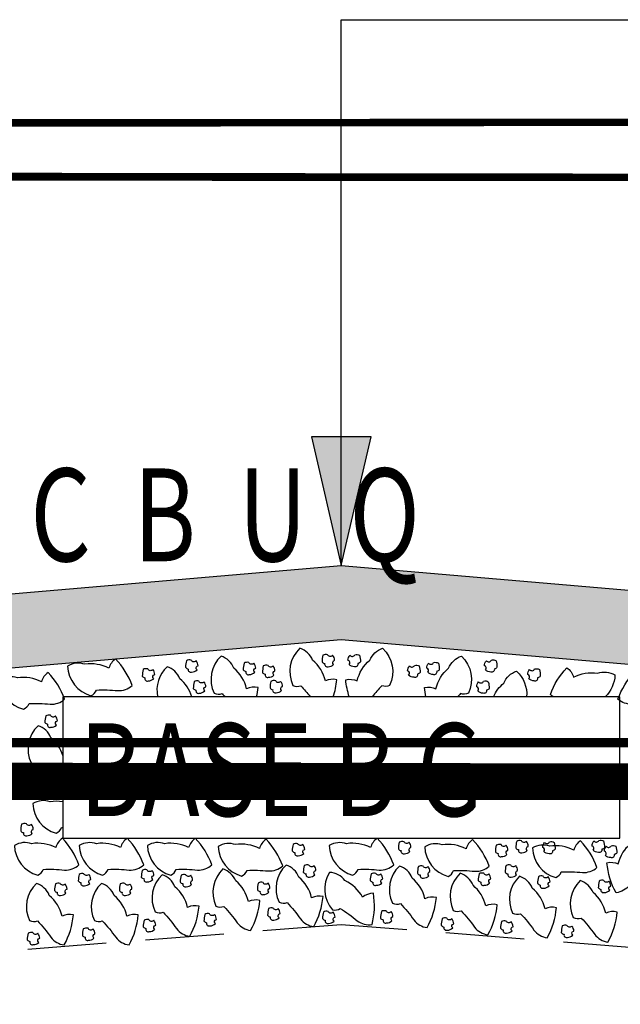
# Model space of a CAD drawing. Extents: x 182163 to 183294, y 1654656 to 1673309.
# Drawn here: x 182928 to 182933, y 1673279 to 1673287 of the extents above; entities that cross this region are included whole.
import ezdxf
from ezdxf.enums import TextEntityAlignment as Align

# ---------------------------------------------------------------- set-up
doc = ezdxf.new("R2010")
doc.units = 0
doc.header["$LTSCALE"] = 2.54
doc.header["$MEASUREMENT"] = 0
doc.linetypes.add('HIDDEN', pattern=[0.375, 0.25, -0.125])
doc.linetypes.add('LIN0', pattern=[0])
doc.layers.get('0').update_dxf_attribs({"linetype": 'CONTINUOUS'})
for name, color, linetype in [('BRITA', 1, 'CONTINUOUS'), ('CBUQ', 7, 'CONTINUOUS'), ('PERFIL', 7, 'LIN0')]:
    doc.layers.add(name, color=color, linetype=linetype)
doc.styles.add('ROMANS', font='romans', dxfattribs={"height": 0.001938})
doc.styles.add('RS', font='simplex.shx')

msp = doc.modelspace()

# ---------------------------------------------------------------- hatches: boundary and pattern name
msp.add_hatch(color=1).paths.add_polyline_path([(182931.0636, 1673284.0266), (182930.8226, 1673284.0266), (182931.0636, 1673282.9864), (182931.3046, 1673284.0266)])
at = {"layer": 'CBUQ'}
msp.add_hatch(color=256, dxfattribs=at).paths.add_polyline_path([(182923.5636, 1673281.7436), (182923.5636, 1673282.3436), (182931.0636, 1673282.9864), (182938.5636, 1673282.3436), (182938.5636, 1673281.7436), (182931.0636, 1673282.3864)])

# ---------------------------------------------------------------- linework, layer by layer
at = {"color": 1, "extrusion": (0, 0, -1)}
for p, q in [((182931.0636, 1673282.9864, -1.6542), (182931.0636, 1673287.395, -1.6542)), ((182931.0636, 1673287.395, -1.6542), (182939.8009, 1673287.395, -1.6542))]:
    msp.add_line(p, q, dxfattribs=at)
at = {"color": 1, "elevation": -1.6542}
for points in [[(182931.0636, 1673284.0266), (182930.8226, 1673284.0266), (182931.0636, 1673282.9864), (182931.3046, 1673284.0266)], [(182928.8135, 1673280.7864), (182933.3136, 1673280.7864), (182933.3136, 1673281.9274), (182928.8135, 1673281.9274), (182928.8135, 1673280.7864)]]:
    msp.add_lwpolyline(points, close=True, dxfattribs=at)
at = {"color": 1, "linetype": 'HIDDEN', "elevation": -1.6542}
msp.add_lwpolyline([(182939.1886, 1673279.4436), (182931.0636, 1673280.0864), (182922.9386, 1673279.4436)], dxfattribs=at)
at = {"layer": 'BRITA'}
for points in [[(182930.999, 1673281.9274, 0.057868), (182931.0274, 1673282.0644, 0.175367), (182930.9351, 1673282.0553, 0.163779), (182930.8324, 1673282.2222, 0.222672), (182930.7291, 1673282.3185, 0.326886), (182930.6726, 1673282.0193, 0.198824), (182930.7367, 1673282.0158, -0.024883), (182930.8128, 1673281.9274)], [(182931.001, 1673282.1882, -0.652436), (182931.0093, 1673282.2217, 0.175367), (182930.9939, 1673282.2621, -0.578462), (182930.9536, 1673282.2668, 0.222672), (182930.9155, 1673282.2623, 0.056114), (182930.9079, 1673282.2089, 0.198824), (182930.9299, 1673282.1952, 0.608277), (182930.9572, 1673282.1701, 0.199), (182931.001, 1673282.1882)], [(182931.1281, 1673281.9274, -0.057868), (182931.0997, 1673282.0644, -0.175367), (182931.192, 1673282.0553, -0.163779), (182931.2947, 1673282.2222, -0.222672), (182931.398, 1673282.3185, -0.326886), (182931.4545, 1673282.0193, -0.198824), (182931.3904, 1673282.0158, 0.024883), (182931.3143, 1673281.9274)], [(182931.1261, 1673282.1882, 0.652436), (182931.1178, 1673282.2217, -0.175367), (182931.1332, 1673282.2621, 0.578462), (182931.1736, 1673282.2668, -0.222672), (182931.2116, 1673282.2623, -0.056114), (182931.2192, 1673282.2089, -0.198824), (182931.1973, 1673282.1952, -0.608277), (182931.1699, 1673282.1701, -0.199), (182931.1261, 1673282.1882)], [(182929.3735, 1673282.0173, 0.105737), (182929.2398, 1673282.2328, 0.175367), (182929.1861, 1673282.1572, 0.163779), (182928.9928, 1673282.1892, 0.222672), (182928.8523, 1673282.1746, 0.326886), (182929.041, 1673281.9355, 0.198824), (182929.0857, 1673281.9816, -0.036502), (182929.2566, 1673281.9767, 0.199), (182929.3735, 1673282.0173)], [(182929.8983, 1673282.1445, -0.652436), (182929.9066, 1673282.178, 0.175367), (182929.8912, 1673282.2184, -0.578462), (182929.8509, 1673282.2231, 0.222672), (182929.8129, 1673282.2186, 0.056114), (182929.8053, 1673282.1651, 0.198824), (182929.8272, 1673282.1514, 0.608277), (182929.8546, 1673282.1264, 0.199), (182929.8983, 1673282.1445)], [(182930.3797, 1673281.9274, 0.030624), (182930.3908, 1673282.0008, 0.175367), (182930.2985, 1673281.9917, 0.163779), (182930.1958, 1673282.1586, 0.222672), (182930.0926, 1673282.255, 0.326886), (182930.0361, 1673281.9557, 0.198824), (182930.1002, 1673281.9523, -0.007207), (182930.1231, 1673281.9274)], [(182930.3644, 1673282.1247, -0.652436), (182930.3727, 1673282.1581, 0.175367), (182930.3573, 1673282.1985, -0.578462), (182930.317, 1673282.2032, 0.222672), (182930.279, 1673282.1987, 0.056114), (182930.2713, 1673282.1453, 0.198824), (182930.2933, 1673282.1316, 0.608277), (182930.3207, 1673282.1065, 0.199), (182930.3644, 1673282.1247)], [(182930.5193, 1673282.1024, -0.652436), (182930.5276, 1673282.1359, 0.175367), (182930.5122, 1673282.1763, -0.578462), (182930.4718, 1673282.1809, 0.222672), (182930.4338, 1673282.1764, 0.056114), (182930.4262, 1673282.123, 0.198824), (182930.4481, 1673282.1093, 0.608277), (182930.4755, 1673282.0842, 0.199), (182930.5193, 1673282.1024)], [(182931.6078, 1673282.1024, 0.652436), (182931.5996, 1673282.1359, -0.175367), (182931.6149, 1673282.1763, 0.578462), (182931.6553, 1673282.1809, -0.222672), (182931.6933, 1673282.1764, -0.056114), (182931.7009, 1673282.123, -0.198824), (182931.679, 1673282.1093, -0.608277), (182931.6516, 1673282.0842, -0.199), (182931.6078, 1673282.1024)], [(182931.7474, 1673281.9274, -0.030624), (182931.7363, 1673282.0008, -0.175367), (182931.8286, 1673281.9917, -0.163779), (182931.9313, 1673282.1586, -0.222672), (182932.0345, 1673282.255, -0.326886), (182932.091, 1673281.9557, -0.198824), (182932.027, 1673281.9523, 0.007207), (182932.004, 1673281.9274)], [(182931.7627, 1673282.1247, 0.652436), (182931.7544, 1673282.1581, -0.175367), (182931.7698, 1673282.1985, 0.578462), (182931.8101, 1673282.2032, -0.222672), (182931.8481, 1673282.1987, -0.056114), (182931.8558, 1673282.1453, -0.198824), (182931.8338, 1673282.1316, -0.608277), (182931.8065, 1673282.1065, -0.199), (182931.7627, 1673282.1247)], [(182932.2288, 1673282.1445, 0.652436), (182932.2205, 1673282.178, -0.175367), (182932.2359, 1673282.2184, 0.578462), (182932.2762, 1673282.2231, -0.222672), (182932.3142, 1673282.2186, -0.056114), (182932.3219, 1673282.1651, -0.198824), (182932.2999, 1673282.1514, -0.608277), (182932.2725, 1673282.1264, -0.199), (182932.2288, 1673282.1445)], [(182928.8282, 1673281.9078, 0.105737), (182928.6946, 1673282.1233, 0.175367), (182928.6408, 1673282.0478, 0.163779), (182928.4475, 1673282.0798, 0.222672), (182928.307, 1673282.0652, 0.326886), (182928.4957, 1673281.8261, 0.198824), (182928.5404, 1673281.8722, -0.036502), (182928.7113, 1673281.8673, 0.199), (182928.8282, 1673281.9078)], [(182929.5485, 1673282.0733, -0.652436), (182929.5567, 1673282.1068, 0.175367), (182929.5414, 1673282.1472, -0.578462), (182929.501, 1673282.1519, 0.222672), (182929.463, 1673282.1474, 0.056114), (182929.4554, 1673282.0939, 0.198824), (182929.4773, 1673282.0802, 0.608277), (182929.5047, 1673282.0552, 0.199), (182929.5485, 1673282.0733)], [(182932.5787, 1673282.0733, 0.652436), (182932.5704, 1673282.1068, -0.175367), (182932.5858, 1673282.1472, 0.578462), (182932.6261, 1673282.1519, -0.222672), (182932.6641, 1673282.1474, -0.056114), (182932.6717, 1673282.0939, -0.198824), (182932.6498, 1673282.0802, -0.608277), (182932.6224, 1673282.0552, -0.199), (182932.5787, 1673282.0733)], [(182932.7536, 1673281.9457, -0.105737), (182932.8873, 1673282.1612, -0.175367), (182932.941, 1673282.0857, -0.163779), (182933.1343, 1673282.1177, -0.222672), (182933.2748, 1673282.1031, -0.193367), (182933.1967, 1673281.9274)], [(182933.2989, 1673281.9078, -0.105737), (182933.4326, 1673282.1233, -0.175367), (182933.4863, 1673282.0478, -0.163779), (182933.6796, 1673282.0798, -0.222672), (182933.8201, 1673282.0652, -0.326886), (182933.6314, 1673281.8261, -0.198824), (182933.5868, 1673281.8722, 0.036502), (182933.4158, 1673281.8673, -0.199), (182933.2989, 1673281.9078)], [(182929.9608, 1673281.9741, -0.652436), (182929.9691, 1673282.0076, 0.175367), (182929.9537, 1673282.048, -0.578462), (182929.9134, 1673282.0527, 0.222672), (182929.8754, 1673282.0481, 0.056114), (182929.8677, 1673281.9947, 0.198824), (182929.8897, 1673281.981, 0.608277), (182929.9171, 1673281.9559, 0.199), (182929.9608, 1673281.9741)], [(182930.5809, 1673281.9776, -0.652436), (182930.5892, 1673282.0111, 0.175367), (182930.5738, 1673282.0515, -0.578462), (182930.5335, 1673282.0561, 0.222672), (182930.4955, 1673282.0516, 0.056114), (182930.4878, 1673281.9982, 0.198824), (182930.5098, 1673281.9845, 0.608277), (182930.5371, 1673281.9594, 0.199), (182930.5809, 1673281.9776)], [(182932.1663, 1673281.9741, 0.652436), (182932.158, 1673282.0076, -0.175367), (182932.1734, 1673282.048, 0.578462), (182932.2137, 1673282.0527, -0.222672), (182932.2517, 1673282.0481, -0.056114), (182932.2594, 1673281.9947, -0.198824), (182932.2374, 1673281.981, -0.608277), (182932.2101, 1673281.9559, -0.199), (182932.1663, 1673281.9741)], [(182932.7787, 1673281.9274, -0.048156), (182932.7536, 1673281.9457)], [(182928.7616, 1673281.6988, -0.652436), (182928.7699, 1673281.7323, 0.175367), (182928.7545, 1673281.7727, -0.578462), (182928.7142, 1673281.7774, 0.222672), (182928.6762, 1673281.7729, 0.056114), (182928.6685, 1673281.7195, 0.198824), (182928.6905, 1673281.7058, 0.608277), (182928.7178, 1673281.6807, 0.199), (182928.7616, 1673281.6988)], [(182928.5611, 1673281.203, -0.652436), (182928.5694, 1673281.2365, 0.175367), (182928.554, 1673281.2769, -0.578462), (182928.5137, 1673281.2816, 0.222672), (182928.4757, 1673281.2771, 0.056114), (182928.468, 1673281.2236, 0.198824), (182928.49, 1673281.2099, 0.608277), (182928.5174, 1673281.1849, 0.199), (182928.5611, 1673281.203)], [(182928.5665, 1673280.8229, -0.652436), (182928.5747, 1673280.8564, 0.175367), (182928.5594, 1673280.8968, -0.578462), (182928.519, 1673280.9015, 0.222672), (182928.481, 1673280.897, 0.056114), (182928.4734, 1673280.8435, 0.198824), (182928.4953, 1673280.8298, 0.608277), (182928.5227, 1673280.8048, 0.199), (182928.5665, 1673280.8229)], [(182933.2847, 1673280.3441, -0.105737), (182933.2098, 1673280.5863, -0.175367), (182933.3021, 1673280.5773, -0.163779), (182933.4048, 1673280.7441, -0.222672), (182933.5081, 1673280.8405, -0.326886), (182933.5646, 1673280.5413, -0.198824), (182933.5005, 1673280.5378, 0.036502), (182933.392, 1673280.4057, -0.199), (182933.2847, 1673280.3441)], [(182928.9435, 1673280.5686, 0.105737), (182928.8099, 1673280.7841, 0.175367), (182928.7561, 1673280.7086, 0.163779), (182928.5628, 1673280.7406, 0.222672), (182928.4223, 1673280.726, 0.326886), (182928.611, 1673280.4869, 0.198824), (182928.6557, 1673280.533, -0.036502), (182928.8266, 1673280.5281, 0.199), (182928.9435, 1673280.5686)], [(182929.4677, 1673280.5686, 0.105737), (182929.3341, 1673280.7841, 0.175367), (182929.2803, 1673280.7086, 0.163779), (182929.087, 1673280.7406, 0.222672), (182928.9466, 1673280.726, 0.326886), (182929.1352, 1673280.4869, 0.198824), (182929.1799, 1673280.533, -0.036502), (182929.3508, 1673280.5281, 0.199), (182929.4677, 1673280.5686)], [(182930.0179, 1673280.5686, 0.105737), (182929.8843, 1673280.7841, 0.175367), (182929.8305, 1673280.7086, 0.163779), (182929.6373, 1673280.7406, 0.222672), (182929.4968, 1673280.726, 0.326886), (182929.6854, 1673280.4869, 0.198824), (182929.7301, 1673280.533, -0.036502), (182929.901, 1673280.5281, 0.199), (182930.0179, 1673280.5686)], [(182930.5901, 1673280.5608, 0.105737), (182930.4565, 1673280.7763, 0.175367), (182930.4027, 1673280.7007, 0.163779), (182930.2095, 1673280.7328, 0.222672), (182930.069, 1673280.7181, 0.326886), (182930.2576, 1673280.4791, 0.198824), (182930.3023, 1673280.5252, -0.036502), (182930.4732, 1673280.5203, 0.199), (182930.5901, 1673280.5608)], [(182931.4876, 1673280.5686, 0.105737), (182931.354, 1673280.7841, 0.175367), (182931.3002, 1673280.7086, 0.163779), (182931.1069, 1673280.7406, 0.222672), (182930.9665, 1673280.726, 0.326886), (182931.1551, 1673280.4869, 0.198824), (182931.1998, 1673280.533, -0.036502), (182931.3707, 1673280.5281, 0.199), (182931.4876, 1673280.5686)], [(182931.6181, 1673280.6779, -0.652436), (182931.6263, 1673280.7113, 0.175367), (182931.611, 1673280.7517, -0.578462), (182931.5706, 1673280.7564, 0.222672), (182931.5326, 1673280.7519, 0.056114), (182931.525, 1673280.6985, 0.198824), (182931.5469, 1673280.6848, 0.608277), (182931.5743, 1673280.6597, 0.199), (182931.6181, 1673280.6779)], [(182932.2589, 1673280.5586, 0.105737), (182932.1252, 1673280.7741, 0.175367), (182932.0715, 1673280.6986, 0.163779), (182931.8782, 1673280.7306, 0.222672), (182931.7377, 1673280.716, 0.326886), (182931.9264, 1673280.4769, 0.198824), (182931.971, 1673280.523, -0.036502), (182932.142, 1673280.5181, 0.199), (182932.2589, 1673280.5586)], [(182932.5665, 1673280.6857, -0.652436), (182932.5748, 1673280.7192, 0.175367), (182932.5594, 1673280.7596, -0.578462), (182932.519, 1673280.7643, 0.222672), (182932.481, 1673280.7597, 0.056114), (182932.4734, 1673280.7063, 0.198824), (182932.4953, 1673280.6926, 0.608277), (182932.5227, 1673280.6676, 0.199), (182932.5665, 1673280.6857)], [(182933.1292, 1673280.5486, 0.105737), (182932.9956, 1673280.7641, 0.175367), (182932.9418, 1673280.6886, 0.163779), (182932.7485, 1673280.7206, 0.222672), (182932.6081, 1673280.706, 0.326886), (182932.7967, 1673280.4669, 0.198824), (182932.8414, 1673280.513, -0.036502), (182933.0123, 1673280.5081, 0.199), (182933.1292, 1673280.5486)], [(182932.6994, 1673280.6771, 0.652436), (182932.6911, 1673280.7106, -0.175367), (182932.7065, 1673280.751, 0.578462), (182932.7468, 1673280.7557, -0.222672), (182932.7848, 1673280.7512, -0.056114), (182932.7924, 1673280.6977, -0.198824), (182932.7705, 1673280.684, -0.608277), (182932.7431, 1673280.659, -0.199), (182932.6994, 1673280.6771)], [(182933.098, 1673280.6885, 0.652436), (182933.0897, 1673280.722, -0.175367), (182933.1051, 1673280.7624, 0.578462), (182933.1454, 1673280.7671, -0.222672), (182933.1834, 1673280.7626, -0.056114), (182933.1911, 1673280.7092, -0.198824), (182933.1691, 1673280.6955, -0.608277), (182933.1418, 1673280.6704, -0.199), (182933.098, 1673280.6885)], [(182930.7599, 1673280.6614, -0.652436), (182930.7682, 1673280.6949, 0.175367), (182930.7528, 1673280.7353, -0.578462), (182930.7125, 1673280.74, 0.222672), (182930.6745, 1673280.7354, 0.056114), (182930.6669, 1673280.682, 0.198824), (182930.6888, 1673280.6683, 0.608277), (182930.7162, 1673280.6433, 0.199), (182930.7599, 1673280.6614)], [(182932.4019, 1673280.6543, -0.652436), (182932.4101, 1673280.6878, 0.175367), (182932.3948, 1673280.7282, -0.578462), (182932.3544, 1673280.7329, 0.222672), (182932.3164, 1673280.7284, 0.056114), (182932.3088, 1673280.6749, 0.198824), (182932.3307, 1673280.6613, 0.608277), (182932.3581, 1673280.6362, 0.199), (182932.4019, 1673280.6543)], [(182933.1976, 1673280.646, 0.652436), (182933.1893, 1673280.6795, -0.175367), (182933.2047, 1673280.7199, 0.578462), (182933.2451, 1673280.7246, -0.222672), (182933.2831, 1673280.7201, -0.056114), (182933.2907, 1673280.6666, -0.198824), (182933.2688, 1673280.653, -0.608277), (182933.2414, 1673280.6279, -0.199), (182933.1976, 1673280.646)], [(182929.5409, 1673280.4505, -0.652436), (182929.5492, 1673280.484, 0.175367), (182929.5338, 1673280.5244, -0.578462), (182929.4935, 1673280.5291, 0.222672), (182929.4555, 1673280.5246, 0.056114), (182929.4478, 1673280.4712, 0.198824), (182929.4698, 1673280.4575, 0.608277), (182929.4971, 1673280.4324, 0.199), (182929.5409, 1673280.4505)], [(182930.3308, 1673280.04, 0.105737), (182930.4056, 1673280.2823, 0.175367), (182930.3133, 1673280.2732, 0.163779), (182930.2106, 1673280.4401, 0.222672), (182930.1074, 1673280.5364, 0.326886), (182930.0509, 1673280.2372, 0.198824), (182930.115, 1673280.2337, -0.036502), (182930.2235, 1673280.1016, 0.199), (182930.3308, 1673280.04)], [(182930.8413, 1673280.0711, 0.105737), (182930.9161, 1673280.3133, 0.175367), (182930.8238, 1673280.3043, 0.163779), (182930.7211, 1673280.4711, 0.222672), (182930.6179, 1673280.5675, 0.326886), (182930.5614, 1673280.2683, 0.198824), (182930.6255, 1673280.2648, -0.036502), (182930.734, 1673280.1327, 0.199), (182930.8413, 1673280.0711)], [(182930.8499, 1673280.4897, -0.652436), (182930.8582, 1673280.5232, 0.175367), (182930.8428, 1673280.5636, -0.578462), (182930.8025, 1673280.5683, 0.222672), (182930.7645, 1673280.5638, 0.056114), (182930.7568, 1673280.5103, 0.198824), (182930.7788, 1673280.4967, 0.608277), (182930.8061, 1673280.4716, 0.199), (182930.8499, 1673280.4897)], [(182931.7571, 1673280.0634, 0.105737), (182931.8319, 1673280.3056, 0.175367), (182931.7396, 1673280.2966, 0.163779), (182931.6369, 1673280.4634, 0.222672), (182931.5337, 1673280.5598, 0.326886), (182931.4772, 1673280.2606, 0.198824), (182931.5413, 1673280.2571, -0.036502), (182931.6498, 1673280.125, 0.199), (182931.7571, 1673280.0634)], [(182931.7718, 1673280.4815, -0.652436), (182931.78, 1673280.515, 0.175367), (182931.7647, 1673280.5554, -0.578462), (182931.7243, 1673280.5601, 0.222672), (182931.6863, 1673280.5556, 0.056114), (182931.6787, 1673280.5021, 0.198824), (182931.7006, 1673280.4884, 0.608277), (182931.728, 1673280.4634, 0.199), (182931.7718, 1673280.4815)], [(182932.4803, 1673280.4897, -0.652436), (182932.4885, 1673280.5232, 0.175367), (182932.4732, 1673280.5636, -0.578462), (182932.4328, 1673280.5683, 0.222672), (182932.3948, 1673280.5638, 0.056114), (182932.3872, 1673280.5103, 0.198824), (182932.4091, 1673280.4967, 0.608277), (182932.4365, 1673280.4716, 0.199), (182932.4803, 1673280.4897)], [(182929.0314, 1673280.4192, -0.652436), (182929.0397, 1673280.4527, 0.175367), (182929.0243, 1673280.4931, -0.578462), (182928.984, 1673280.4978, 0.222672), (182928.946, 1673280.4932, 0.056114), (182928.9383, 1673280.4398, 0.198824), (182928.9603, 1673280.4261, 0.608277), (182928.9877, 1673280.4011, 0.199), (182929.0314, 1673280.4192)], [(182929.8398, 1673279.9932, 0.105737), (182929.9146, 1673280.2355, 0.175367), (182929.8223, 1673280.2265, 0.163779), (182929.7196, 1673280.3933, 0.222672), (182929.6164, 1673280.4897, 0.326886), (182929.5599, 1673280.1904, 0.198824), (182929.6239, 1673280.187, -0.036502), (182929.7325, 1673280.0548, 0.199), (182929.8398, 1673279.9932)], [(182929.8544, 1673280.4114, -0.652436), (182929.8627, 1673280.4448, 0.175367), (182929.8473, 1673280.4852, -0.578462), (182929.807, 1673280.4899, 0.222672), (182929.769, 1673280.4854, 0.056114), (182929.7614, 1673280.432, 0.198824), (182929.7833, 1673280.4183, 0.608277), (182929.8107, 1673280.3932, 0.199), (182929.8544, 1673280.4114)], [(182931.3128, 1673280.0868, 0.105737), (182931.3227, 1673280.3401, 0.175367), (182931.2359, 1673280.3076, 0.163779), (182931.0936, 1673280.4423, 0.222672), (182930.969, 1673280.5089, 0.326886), (182930.9916, 1673280.2052, 0.198824), (182931.0544, 1673280.2183, -0.036502), (182931.1933, 1673280.1186, 0.199), (182931.3128, 1673280.0868)], [(182931.3902, 1673280.4226, -0.652436), (182931.3985, 1673280.4561, 0.175367), (182931.3831, 1673280.4965, -0.578462), (182931.3428, 1673280.5012, 0.222672), (182931.3048, 1673280.4966, 0.056114), (182931.2971, 1673280.4432, 0.198824), (182931.3191, 1673280.4295, 0.608277), (182931.3464, 1673280.4044, 0.199), (182931.3902, 1673280.4226)], [(182932.2481, 1673280.0049, 0.105737), (182932.323, 1673280.2472, 0.175367), (182932.2307, 1673280.2381, 0.163779), (182932.128, 1673280.405, 0.222672), (182932.0247, 1673280.5014, 0.326886), (182931.9682, 1673280.2021, 0.198824), (182932.0323, 1673280.1987, -0.036502), (182932.1408, 1673280.0665, 0.199), (182932.2481, 1673280.0049)], [(182932.2628, 1673280.423, -0.652436), (182932.2711, 1673280.4565, 0.175367), (182932.2557, 1673280.4969, -0.578462), (182932.2153, 1673280.5016, 0.222672), (182932.1773, 1673280.4971, 0.056114), (182932.1697, 1673280.4437, 0.198824), (182932.1917, 1673280.43, 0.608277), (182932.219, 1673280.4049, 0.199), (182932.2628, 1673280.423)], [(182932.7275, 1673279.9815, 0.105737), (182932.8023, 1673280.2238, 0.175367), (182932.71, 1673280.2148, 0.163779), (182932.6073, 1673280.3816, 0.222672), (182932.504, 1673280.478, 0.326886), (182932.4475, 1673280.1787, 0.198824), (182932.5116, 1673280.1753, -0.036502), (182932.6201, 1673280.0431, 0.199), (182932.7275, 1673279.9815)], [(182932.7421, 1673280.3997, -0.652436), (182932.7504, 1673280.4331, 0.175367), (182932.735, 1673280.4736, -0.578462), (182932.6947, 1673280.4782, 0.222672), (182932.6567, 1673280.4737, 0.056114), (182932.649, 1673280.4203, 0.198824), (182932.671, 1673280.4066, 0.608277), (182932.6983, 1673280.3815, 0.199), (182932.7421, 1673280.3997)], [(182933.2185, 1673279.9465, 0.105737), (182933.2933, 1673280.1887, 0.175367), (182933.201, 1673280.1797, 0.163779), (182933.0983, 1673280.3465, 0.222672), (182932.9951, 1673280.4429, 0.326886), (182932.9386, 1673280.1436, 0.198824), (182933.0026, 1673280.1402, -0.036502), (182933.1112, 1673280.008, 0.199), (182933.2185, 1673279.9465)], [(182933.2331, 1673280.3646, -0.652436), (182933.2414, 1673280.3981, 0.175367), (182933.226, 1673280.4385, -0.578462), (182933.1857, 1673280.4432, 0.222672), (182933.1477, 1673280.4386, 0.056114), (182933.1401, 1673280.3852, 0.198824), (182933.162, 1673280.3715, 0.608277), (182933.1894, 1673280.3465, 0.199), (182933.2331, 1673280.3646)], [(182928.8245, 1673279.9231, 0.105737), (182928.8994, 1673280.1653, 0.175367), (182928.8071, 1673280.1563, 0.163779), (182928.7044, 1673280.3231, 0.222672), (182928.6011, 1673280.4195, 0.326886), (182928.5446, 1673280.1203, 0.198824), (182928.6087, 1673280.1168, -0.036502), (182928.7172, 1673279.9847, 0.199), (182928.8245, 1673279.9231)], [(182928.8392, 1673280.3412, -0.652436), (182928.8475, 1673280.3747, 0.175367), (182928.8321, 1673280.4151, -0.578462), (182928.7918, 1673280.4198, 0.222672), (182928.7538, 1673280.4153, 0.056114), (182928.7461, 1673280.3618, 0.198824), (182928.7681, 1673280.3481, 0.608277), (182928.7954, 1673280.3231, 0.199), (182928.8392, 1673280.3412)], [(182929.3488, 1673279.9231, 0.105737), (182929.4236, 1673280.1653, 0.175367), (182929.3313, 1673280.1563, 0.163779), (182929.2286, 1673280.3231, 0.222672), (182929.1253, 1673280.4195, 0.326886), (182929.0688, 1673280.1203, 0.198824), (182929.1329, 1673280.1168, -0.036502), (182929.2414, 1673279.9847, 0.199), (182929.3488, 1673279.9231)], [(182929.3634, 1673280.3412, -0.652436), (182929.3717, 1673280.3747, 0.175367), (182929.3563, 1673280.4151, -0.578462), (182929.316, 1673280.4198, 0.222672), (182929.278, 1673280.4153, 0.056114), (182929.2703, 1673280.3618, 0.198824), (182929.2923, 1673280.3481, 0.608277), (182929.3196, 1673280.3231, 0.199), (182929.3634, 1673280.3412)], [(182930.4787, 1673280.3484, -0.652436), (182930.487, 1673280.3819, 0.175367), (182930.4716, 1673280.4223, -0.578462), (182930.4313, 1673280.427, 0.222672), (182930.3933, 1673280.4224, 0.056114), (182930.3856, 1673280.369, 0.198824), (182930.4076, 1673280.3553, 0.608277), (182930.4349, 1673280.3302, 0.199), (182930.4787, 1673280.3484)], [(182930.5612, 1673280.1423, -0.652436), (182930.5695, 1673280.1758, 0.175367), (182930.5541, 1673280.2162, -0.578462), (182930.5138, 1673280.2209, 0.222672), (182930.4758, 1673280.2163, 0.056114), (182930.4681, 1673280.1629, 0.198824), (182930.4901, 1673280.1492, 0.608277), (182930.5175, 1673280.1241, 0.199), (182930.5612, 1673280.1423)], [(182931.0054, 1673280.1148, -0.652436), (182931.0136, 1673280.1483, 0.175367), (182930.9983, 1673280.1887, -0.578462), (182930.9579, 1673280.1934, 0.222672), (182930.9199, 1673280.1889, 0.056114), (182930.9123, 1673280.1355, 0.198824), (182930.9342, 1673280.1218, 0.608277), (182930.9616, 1673280.0967, 0.199), (182931.0054, 1673280.1148)], [(182931.4731, 1673280.1189, -0.652436), (182931.4814, 1673280.1524, 0.175367), (182931.466, 1673280.1928, -0.578462), (182931.4257, 1673280.1975, 0.222672), (182931.3877, 1673280.193, 0.056114), (182931.38, 1673280.1395, 0.198824), (182931.402, 1673280.1258, 0.608277), (182931.4294, 1673280.1008, 0.199), (182931.4731, 1673280.1189)], [(182929.5558, 1673280.0488, -0.652436), (182929.5641, 1673280.0822, 0.175367), (182929.5487, 1673280.1226, -0.578462), (182929.5084, 1673280.1273, 0.222672), (182929.4704, 1673280.1228, 0.056114), (182929.4627, 1673280.0694, 0.198824), (182929.4847, 1673280.0557, 0.608277), (182929.512, 1673280.0306, 0.199), (182929.5558, 1673280.0488)], [(182930.0468, 1673280.0955, -0.652436), (182930.0551, 1673280.129, 0.175367), (182930.0397, 1673280.1694, -0.578462), (182929.9994, 1673280.1741, 0.222672), (182929.9614, 1673280.1696, 0.056114), (182929.9537, 1673280.1161, 0.198824), (182929.9757, 1673280.1024, 0.608277), (182930.003, 1673280.0774, 0.199), (182930.0468, 1673280.0955)], [(182931.9641, 1673280.0604, -0.652436), (182931.9724, 1673280.0939, 0.175367), (182931.9571, 1673280.1343, -0.578462), (182931.9167, 1673280.139, 0.222672), (182931.8787, 1673280.1345, 0.056114), (182931.8711, 1673280.081, 0.198824), (182931.893, 1673280.0674, 0.608277), (182931.9204, 1673280.0423, 0.199), (182931.9641, 1673280.0604)], [(182932.4435, 1673280.0371, -0.652436), (182932.4517, 1673280.0705, 0.175367), (182932.4364, 1673280.1109, -0.578462), (182932.396, 1673280.1156, 0.222672), (182932.358, 1673280.1111, 0.056114), (182932.3504, 1673280.0577, 0.198824), (182932.3723, 1673280.044, 0.608277), (182932.3997, 1673280.0189, 0.199), (182932.4435, 1673280.0371)], [(182929.0648, 1673279.9786, -0.652436), (182929.073, 1673280.0121, 0.175367), (182929.0577, 1673280.0525, -0.578462), (182929.0173, 1673280.0572, 0.222672), (182928.9793, 1673280.0527, 0.056114), (182928.9717, 1673279.9992, 0.198824), (182928.9936, 1673279.9855, 0.608277), (182929.021, 1673279.9605, 0.199), (182929.0648, 1673279.9786)], [(182932.9345, 1673280.002, -0.652436), (182932.9428, 1673280.0355, 0.175367), (182932.9274, 1673280.0759, -0.578462), (182932.8871, 1673280.0806, 0.222672), (182932.8491, 1673280.076, 0.056114), (182932.8414, 1673280.0226, 0.198824), (182932.8634, 1673280.0089, 0.608277), (182932.8907, 1673279.9838, 0.199), (182932.9345, 1673280.002)], [(182928.6188, 1673279.9437, -0.652436), (182928.6271, 1673279.9772, 0.175367), (182928.6117, 1673280.0176, -0.578462), (182928.5714, 1673280.0223, 0.222672), (182928.5334, 1673280.0178, 0.056114), (182928.5257, 1673279.9643, 0.198824), (182928.5477, 1673279.9506, 0.608277), (182928.5751, 1673279.9256, 0.199), (182928.6188, 1673279.9437)]]:
    msp.add_lwpolyline(points, format="xyb", dxfattribs=at)
at = {"layer": 'BRITA', "elevation": -1.6542}
for points in [[(182929.856, 1673281.9274, 0.145626), (182929.7589, 1673282.0732, 0.222672), (182929.6557, 1673282.1696, 0.263181), (182929.5798, 1673281.9274)], [(182932.2935, 1673281.9274, -0.113964), (182932.3771, 1673282.0375, -0.222672), (182932.4804, 1673282.1339, -0.226021), (182932.5614, 1673281.9274)], [(182928.8135, 1673281.4536, 0.143127), (182928.7174, 1673281.5965, 0.222672), (182928.6141, 1673281.6929, 0.326886), (182928.5576, 1673281.3936, 0.198824), (182928.6217, 1673281.3902, -0.036502), (182928.7302, 1673281.258, 0.199), (182928.8375, 1673281.1964)], [(182928.8135, 1673281.0785, 0.083899), (182928.7112, 1673281.0792, 0.222672), (182928.5707, 1673281.0646, 0.326886), (182928.7594, 1673280.8256, 0.198824), (182928.804, 1673280.8716, -0.002022), (182928.8135, 1673280.872, 0.199)]]:
    msp.add_lwpolyline(points, format="xyb", dxfattribs=at)
at = {"layer": 'CBUQ', "elevation": -1.6542}
msp.add_lwpolyline([(182923.5636, 1673281.7436), (182923.5636, 1673282.3436), (182931.0636, 1673282.9864), (182938.5636, 1673282.3436), (182938.5636, 1673281.7436), (182931.0636, 1673282.3864), (182923.5636, 1673281.7436)], dxfattribs=at)

# ---------------------------------------------------------------- texts
at = {"layer": 'BRITA', "style": 'RS', "width": 0.75}
msp.add_text('BASE B G', height=0.75, dxfattribs=at).set_placement((182928.9489, 1673280.9631, -1.6542))
at = {"layer": 'CBUQ', "style": 'RS', "width": 0.75}
msp.add_text('C  B  U  Q', height=0.75, dxfattribs=at).set_placement((182928.5514, 1673283.0212, -1.6542))
at = {"layer": 'PERFIL', "color": 15, "style": 'ROMANS'}
for s, width, p, p2 in [('20', 0.945946, (182822.8104, 1673286.0936, 576.7577), (182823.6437, 1673286.0936)), ('15', 0.945946, (182717.8104, 1673281.0936, 576.7577), (182718.6437, 1673281.0936)), ('17', 0.945946, (182802.8104, 1673281.0936, 576.7577), (182803.6437, 1673281.0936)), ('21', 1.129032, (182847.8104, 1673281.0936, 576.7577), (182848.6437, 1673281.0936))]:
    msp.add_text(s, height=0.5, dxfattribs=dict(at, width=width)).set_placement(p, p2, align=Align.FIT)

doc.saveas('drawing.dxf')
